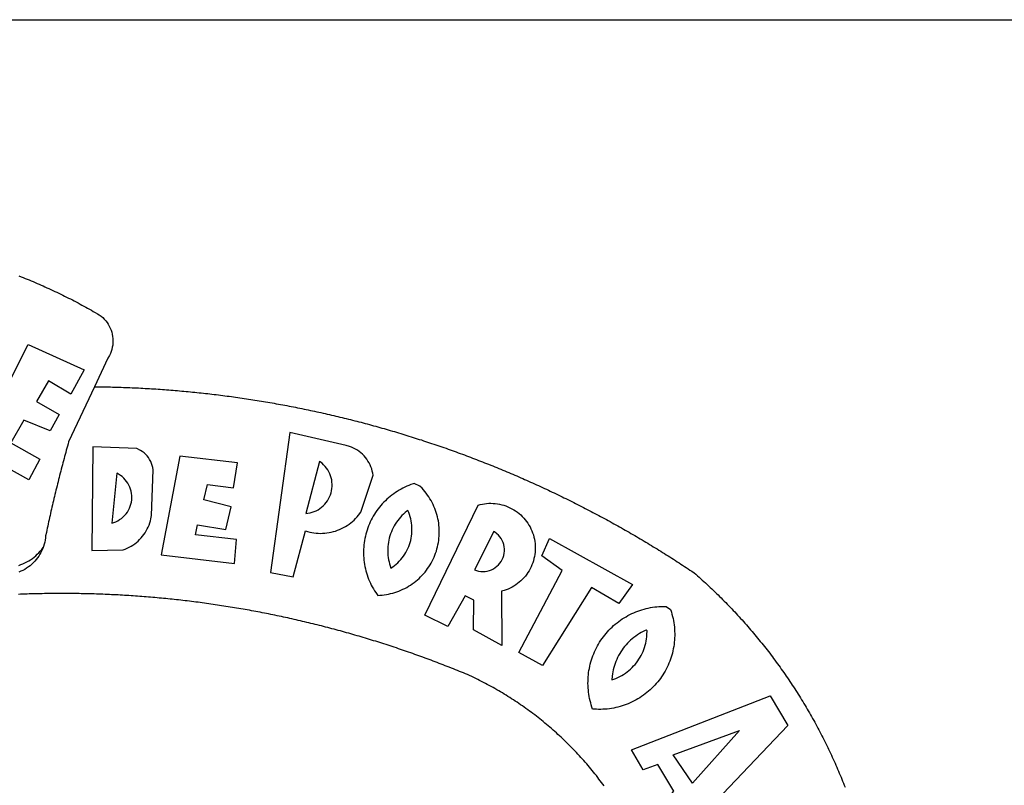
# Model space of a CAD drawing. Extents: x 177588 to 177682, y 1668526 to 1668663.
# Drawn here: x 177616 to 177620, y 1668554 to 1668557 of the extents above; entities that cross this region are included whole.
import ezdxf

# ---------------------------------------------------------------- set-up
doc = ezdxf.new("R2010")
doc.units = 0
doc.header["$LTSCALE"] = 5
doc.header["$MEASUREMENT"] = 0
for name, color, linetype in [('BRAZAO', 7, 'CONTINUOUS'), ('PRINT_A4_A3', 7, 'CONTINUOUS'), ('T-DIVIS-EXIS', 7, 'CONTINUOUS'), ('T-TEXTP', 7, 'CONTINUOUS')]:
    doc.layers.add(name, color=color, linetype=linetype)

# ---------------------------------------------------------------- blocks, each defined once
blk = doc.blocks.new('Logo_Prefeitura')
at = {"layer": 'BRAZAO'}
for points in [[(143.93, 975), (145.37, 974.44), (146.81, 973.87), (148.25, 973.3), (149.69, 972.72), (151.12, 972.13), (152.56, 971.54), (153.99, 970.94), (155.42, 970.34), (156.84, 969.73), (158.26, 969.12), (159.69, 968.5), (161.1, 967.88), (162.52, 967.25), (163.93, 966.61), (165.34, 965.97), (166.75, 965.32), (168.16, 964.67), (169.56, 964.01), (170.96, 963.35), (172.36, 962.68), (173.76, 962), (175.15, 961.32), (176.54, 960.64), (177.93, 959.95), (179.31, 959.25), (180.69, 958.55), (182.07, 957.84), (183.45, 957.13), (184.82, 956.41), (186.19, 955.69), (187.56, 954.96), (188.92, 954.23), (190.29, 953.49), (191.64, 952.74), (193, 951.99), (194.35, 951.24), (195.71, 950.48), (197.05, 949.71), (198.4, 948.94), (200.04, 947.99), (201.35, 947.15), (202.59, 946.23), (203.77, 945.22), (204.88, 944.14), (205.91, 942.98), (206.86, 941.75), (207.72, 940.46), (208.49, 939.12), (209.16, 937.72), (209.74, 936.29), (210.22, 934.81), (210.6, 933.31), (210.87, 931.79), (211.04, 930.24), (211.1, 928.7), (211.05, 927.15), (210.9, 925.61), (210.64, 924.08), (210.28, 922.57), (209.81, 921.09), (209.25, 919.65), (208.58, 918.25), (207.38, 916.19), (197.87, 895.89)], [(150.58, 925.97), (190.56, 907.95), (181.1, 890.55), (165.05, 900.14), (165.05, 900.14), (156.34, 885.29), (172.69, 875.99), (166.23, 864.29), (147.48, 872.08), (147.48, 872.08), (138.17, 855.88), (158.72, 844.19), (150.91, 829.33), (112.36, 850.76), (150.58, 925.97)], [(197.87, 895.89), (179.4, 856.46), (178.98, 854.97), (178.57, 853.48), (178.15, 851.98), (177.74, 850.49), (177.33, 848.99), (176.93, 847.5), (176.52, 846), (176.12, 844.51), (175.72, 843.01), (175.32, 841.51), (174.93, 840.01), (174.53, 838.52), (174.14, 837.02), (173.75, 835.52), (173.37, 834.01), (172.98, 832.51), (172.6, 831.01), (172.22, 829.51), (171.84, 828), (171.47, 826.5), (171.1, 825), (170.73, 823.49), (170.36, 821.99), (169.99, 820.48), (169.63, 818.97), (169.27, 817.47), (168.91, 815.96), (168.55, 814.45), (168.2, 812.94), (167.85, 811.43), (167.5, 809.92), (167.15, 808.41), (166.8, 806.9), (166.46, 805.39), (166.12, 803.88), (165.78, 802.37), (165.45, 800.85), (165.11, 799.34), (164.78, 797.83), (164.45, 796.31), (164.13, 794.8), (163.8, 793.28), (163.48, 791.76), (162.98, 789.4), (162.84, 787.85), (162.61, 786.32), (162.31, 784.8), (161.93, 783.3), (161.47, 781.82), (161.13, 780.89)], [(197.87, 895.89), (198.39, 895.89), (199.94, 895.87), (201.49, 895.85), (203.04, 895.83), (204.59, 895.8), (206.14, 895.77), (207.69, 895.74), (209.24, 895.7), (210.78, 895.66), (212.33, 895.62), (213.88, 895.58), (215.43, 895.53), (216.98, 895.48), (218.53, 895.43), (220.08, 895.37), (221.63, 895.31), (223.18, 895.24), (224.72, 895.18), (226.27, 895.11), (227.82, 895.04), (229.37, 894.96), (230.92, 894.88), (232.46, 894.8), (234.01, 894.72), (235.56, 894.63), (237.11, 894.54), (238.65, 894.44), (240.2, 894.35), (241.75, 894.25), (243.29, 894.14), (244.84, 894.04), (246.38, 893.93), (247.93, 893.81), (249.47, 893.7), (251.02, 893.58), (252.57, 893.46), (254.11, 893.33), (255.65, 893.21), (257.2, 893.07), (258.74, 892.94), (260.29, 892.8), (261.83, 892.66), (263.37, 892.52), (264.92, 892.37), (266.46, 892.23), (268, 892.07), (269.54, 891.92), (271.09, 891.76), (272.63, 891.6), (274.17, 891.43), (275.71, 891.27), (277.25, 891.09), (278.79, 890.92), (280.33, 890.74), (281.87, 890.56), (283.41, 890.38), (284.95, 890.2), (286.48, 890.01), (288.02, 889.82), (289.56, 889.62), (291.1, 889.42), (292.63, 889.22), (294.17, 889.02), (295.7, 888.81), (297.24, 888.6), (298.78, 888.39), (300.31, 888.17), (301.84, 887.95), (303.38, 887.73), (304.91, 887.5), (306.44, 887.27), (307.98, 887.04), (309.51, 886.81), (311.04, 886.57), (312.57, 886.33), (314.1, 886.08), (315.63, 885.84), (317.16, 885.59), (318.69, 885.34), (320.22, 885.08), (321.75, 884.82), (323.27, 884.56), (324.8, 884.29), (326.33, 884.02), (327.85, 883.75), (329.38, 883.48), (330.9, 883.2), (332.43, 882.92), (333.95, 882.64), (335.47, 882.35), (337, 882.06), (338.52, 881.77), (340.04, 881.48), (341.56, 881.18), (343.08, 880.88), (344.6, 880.57), (346.12, 880.26), (347.64, 879.95), (349.16, 879.64), (350.67, 879.32), (352.19, 879), (353.71, 878.68), (355.22, 878.36), (356.73, 878.03), (358.25, 877.7), (359.76, 877.36), (361.27, 877.03), (362.79, 876.69), (364.3, 876.34), (365.81, 876), (367.32, 875.65), (368.83, 875.29), (370.34, 874.94), (371.84, 874.58), (373.35, 874.22), (374.86, 873.85), (376.36, 873.49), (377.87, 873.12), (379.37, 872.74), (380.88, 872.37), (382.38, 871.99), (383.88, 871.6), (385.38, 871.22), (386.88, 870.83), (388.38, 870.44), (389.88, 870.05), (391.38, 869.65), (392.87, 869.25), (394.37, 868.85), (395.87, 868.44), (397.36, 868.03), (398.86, 867.62), (400.35, 867.2), (401.84, 866.79), (403.33, 866.36), (404.82, 865.94), (406.31, 865.51), (407.8, 865.08), (409.29, 864.65), (410.78, 864.21), (412.26, 863.78), (413.75, 863.33), (415.23, 862.89), (416.72, 862.44), (418.2, 861.99), (419.68, 861.54), (421.16, 861.08), (422.64, 860.62), (424.12, 860.16), (425.6, 859.7), (427.08, 859.23), (428.56, 858.76), (430.03, 858.28), (431.51, 857.81), (432.98, 857.33), (434.45, 856.84), (435.92, 856.36), (437.39, 855.87), (438.86, 855.38), (440.33, 854.88), (441.8, 854.39), (443.27, 853.89), (444.73, 853.38), (446.2, 852.88), (447.66, 852.37), (449.13, 851.86), (450.59, 851.34), (452.05, 850.82), (453.51, 850.3), (454.97, 849.78), (456.42, 849.25), (457.88, 848.72), (459.34, 848.19), (460.79, 847.66), (462.24, 847.12), (463.7, 846.58), (465.15, 846.03), (466.6, 845.49), (468.05, 844.94), (469.5, 844.39), (470.94, 843.83), (472.39, 843.27), (473.83, 842.71), (475.28, 842.15), (476.72, 841.58), (478.16, 841.01), (479.6, 840.44), (481.04, 839.86), (482.48, 839.29), (483.91, 838.7), (485.35, 838.12), (486.78, 837.53), (488.22, 836.94), (489.65, 836.35), (491.08, 835.76), (492.51, 835.16), (493.94, 834.56), (495.37, 833.96), (496.79, 833.35), (498.22, 832.74), (499.64, 832.13), (501.06, 831.51), (502.49, 830.89), (503.91, 830.27), (505.32, 829.65), (506.74, 829.02), (508.16, 828.39), (509.57, 827.76), (510.99, 827.13), (512.4, 826.49), (513.81, 825.85), (515.22, 825.21), (516.63, 824.56), (518.04, 823.91), (519.44, 823.26), (520.85, 822.61), (522.25, 821.95), (523.65, 821.29), (525.06, 820.63), (526.46, 819.96), (527.85, 819.29), (529.25, 818.62), (530.65, 817.95), (532.04, 817.27), (533.43, 816.59), (534.82, 815.91), (536.22, 815.23), (537.6, 814.54), (538.99, 813.85), (540.38, 813.16), (541.76, 812.46), (543.15, 811.76), (544.53, 811.06), (545.91, 810.35), (547.29, 809.65), (548.67, 808.94), (550.04, 808.23), (551.42, 807.51), (552.79, 806.79), (554.16, 806.07), (555.53, 805.35), (556.9, 804.62), (558.27, 803.9), (559.64, 803.17), (561, 802.43), (562.37, 801.69), (563.73, 800.96), (565.09, 800.21), (566.45, 799.47), (567.8, 798.72), (569.16, 797.97), (570.52, 797.22), (571.87, 796.46), (573.22, 795.7), (574.57, 794.94), (575.92, 794.18), (577.27, 793.41), (578.61, 792.64), (579.96, 791.87), (581.3, 791.1), (582.64, 790.32), (583.98, 789.54), (585.32, 788.76), (586.65, 787.97), (587.99, 787.19), (589.32, 786.4), (590.65, 785.6), (591.98, 784.81), (593.31, 784.01), (594.64, 783.21), (595.96, 782.4), (597.29, 781.6), (598.61, 780.79), (599.93, 779.98), (601.25, 779.17), (602.57, 778.35), (603.88, 777.53), (605.2, 776.71), (606.51, 775.88), (607.82, 775.06), (609.13, 774.23), (610.43, 773.39), (611.74, 772.56), (613.04, 771.72), (614.35, 770.88), (615.65, 770.04), (616.95, 769.19), (618.24, 768.35), (619.54, 767.5), (620.83, 766.64), (622.13, 765.79), (623.42, 764.93), (624.71, 764.07), (626.44, 762.9), (627.61, 761.88), (628.78, 760.86), (629.94, 759.83), (631.09, 758.8), (632.24, 757.76), (633.39, 756.72), (634.53, 755.67), (635.67, 754.62), (636.8, 753.57), (637.94, 752.51), (639.06, 751.44), (640.18, 750.37), (641.3, 749.3), (642.42, 748.22), (643.52, 747.14), (644.63, 746.05), (645.73, 744.96), (646.83, 743.87), (647.92, 742.77), (649.01, 741.66), (650.09, 740.55), (651.17, 739.44), (652.24, 738.32), (653.31, 737.2), (654.38, 736.08), (655.44, 734.95), (656.5, 733.82), (657.55, 732.68), (658.6, 731.54), (659.64, 730.39), (660.68, 729.24), (661.71, 728.08), (662.74, 726.93), (663.77, 725.76), (664.79, 724.6), (665.81, 723.43), (666.82, 722.25), (667.82, 721.07), (668.83, 719.89), (669.82, 718.71), (670.81, 717.51), (671.8, 716.32), (672.78, 715.12), (673.76, 713.92), (674.74, 712.71), (675.71, 711.5), (676.67, 710.29), (677.63, 709.07), (678.58, 707.85), (679.53, 706.63), (680.48, 705.4), (681.42, 704.17), (682.35, 702.93), (683.28, 701.69), (684.21, 700.45), (685.13, 699.2), (686.04, 697.95), (686.95, 696.69), (687.86, 695.44), (688.76, 694.18), (689.65, 692.91), (690.54, 691.64), (691.43, 690.37), (692.31, 689.09), (693.18, 687.81), (694.05, 686.53), (694.92, 685.25), (695.78, 683.96), (696.63, 682.66), (697.48, 681.37), (698.33, 680.07), (699.17, 678.77), (700, 677.46), (700.83, 676.15), (701.66, 674.84), (702.47, 673.52), (703.29, 672.2), (704.1, 670.88), (704.9, 669.55), (705.7, 668.23), (706.49, 666.89), (707.28, 665.56), (708.06, 664.22), (708.83, 662.88), (709.61, 661.54), (710.37, 660.19), (711.13, 658.84), (711.89, 657.49), (712.64, 656.13), (713.38, 654.77), (714.12, 653.41), (714.86, 652.04), (715.58, 650.67), (716.31, 649.3), (717.03, 647.93), (717.74, 646.55), (718.44, 645.17), (719.15, 643.79), (719.84, 642.41), (720.53, 641.02), (721.22, 639.63), (721.9, 638.24), (722.57, 636.84), (723.24, 635.44), (723.9, 634.04), (724.56, 632.64), (725.21, 631.23), (725.86, 629.82), (726.5, 628.41), (727.13, 627), (727.76, 625.58), (728.38, 624.16), (729, 622.74), (729.61, 621.32), (730.22, 619.89), (730.82, 618.46), (731.42, 617.03), (732.01, 615.6), (732.59, 614.16), (733.17, 612.73), (733.74, 611.29), (734.31, 609.84)], [(337.58, 863.17), (323.62, 763.12), (339.97, 759.98), (348.69, 792.83), (348.69, 792.83), (350.18, 792.38), (351.69, 792), (353.21, 791.68), (354.75, 791.44), (356.29, 791.26), (357.84, 791.15), (359.4, 791.12), (360.95, 791.15), (362.51, 791.25), (364.05, 791.42), (365.59, 791.66), (367.11, 791.96), (368.62, 792.34), (370.12, 792.78), (371.59, 793.29), (373.03, 793.86), (374.45, 794.5), (375.84, 795.2), (377.2, 795.96), (378.52, 796.78), (379.8, 797.66), (381.04, 798.6), (382.24, 799.59), (383.4, 800.63), (384.5, 801.73), (385.56, 802.87), (386.56, 804.05), (388.16, 806.2), (397.03, 832.6), (396.77, 834.14), (396.43, 835.65), (395.99, 837.15), (395.46, 838.61), (394.84, 840.04), (394.14, 841.42), (393.35, 842.76), (392.48, 844.05), (391.53, 845.29), (390.51, 846.46), (389.42, 847.57), (388.26, 848.61), (387.04, 849.58), (385.77, 850.47), (384.44, 851.28), (383.07, 852), (381.65, 852.65), (380.2, 853.2), (377.83, 853.89), (337.58, 863.17)], [(196.74, 853.01), (195.92, 778.96), (218.43, 779.27), (219.88, 779.82), (221.3, 780.44), (222.7, 781.14), (224.05, 781.91), (225.36, 782.74), (226.63, 783.64), (227.86, 784.6), (229.03, 785.62), (230.15, 786.7), (231.21, 787.83), (232.22, 789.02), (233.16, 790.26), (234.04, 791.54), (234.86, 792.87), (235.6, 794.23), (236.28, 795.63), (236.89, 797.06), (237.42, 798.52), (237.87, 800.01), (238.26, 801.52), (238.69, 803.88), (239.76, 836.58), (239.52, 838.11), (239.16, 839.63), (238.67, 841.1), (238.05, 842.53), (237.32, 843.9), (236.47, 845.21), (235.52, 846.43), (234.46, 847.58), (233.32, 848.63), (232.08, 849.58), (230.78, 850.42), (228.06, 851.72), (196.74, 853.01)], [(300.01, 841.46), (258.82, 846.34), (258.82, 846.34), (245.59, 775.68), (297.96, 769.55), (299.47, 786.66), (270.2, 789.94), (271.56, 797.29), (271.56, 797.29), (291.81, 793.85), (295.57, 810.05), (275.92, 814.99), (278.62, 825.95), (278.62, 825.95), (297.23, 823.7), (300.01, 841.46)], [(358.74, 842.47), (348.84, 805.28), (350.39, 805.45), (351.92, 805.74), (353.42, 806.15), (354.89, 806.67), (356.31, 807.3), (357.68, 808.03), (358.99, 808.87), (360.23, 809.81), (361.4, 810.83), (362.48, 811.95), (363.48, 813.14), (364.38, 814.41), (365.19, 815.74), (365.89, 817.13), (366.48, 818.56), (366.96, 820.04), (367.33, 821.56), (367.58, 823.09), (367.71, 824.64), (367.73, 826.19), (367.62, 827.75), (367.4, 829.29), (367.06, 830.8), (366.61, 832.29), (366.04, 833.74), (365.36, 835.14), (364.58, 836.49), (363.7, 837.77), (362.73, 838.98), (361.66, 840.11), (360.52, 841.16), (358.74, 842.47)], [(213.85, 834.05), (210.18, 798.46), (211.67, 798.9), (213.12, 799.46), (214.52, 800.14), (215.86, 800.93), (217.14, 801.82), (218.33, 802.82), (219.44, 803.91), (220.46, 805.08), (221.37, 806.34), (222.19, 807.67), (222.89, 809.05), (223.47, 810.5), (223.94, 811.98), (224.28, 813.5), (224.5, 815.04), (224.59, 816.59), (224.56, 818.14), (224.39, 819.69), (224.11, 821.22), (223.69, 822.72), (223.16, 824.18), (222.51, 825.59), (221.75, 826.95), (220.88, 828.24), (219.91, 829.45), (218.84, 830.58), (217.68, 831.62), (216.44, 832.56), (215.13, 833.4), (213.85, 834.05)], [(426.39, 826.67), (425.55, 826.41), (424.08, 825.9), (422.62, 825.35), (421.19, 824.75), (419.77, 824.11), (418.37, 823.42), (417, 822.7), (415.64, 821.93), (414.31, 821.13), (413.01, 820.28), (411.73, 819.39), (410.48, 818.47), (409.25, 817.51), (408.06, 816.51), (406.9, 815.48), (405.77, 814.41), (404.67, 813.31), (403.6, 812.17), (402.57, 811.01), (401.58, 809.81), (400.62, 808.59), (399.7, 807.33), (398.82, 806.05), (397.98, 804.74), (397.17, 803.41), (396.41, 802.06), (395.69, 800.68), (395.01, 799.28), (394.37, 797.86), (393.78, 796.42), (393.23, 794.97), (392.72, 793.49), (392.26, 792.01), (391.85, 790.51), (391.47, 789), (391.15, 787.48), (390.87, 785.95), (390.64, 784.41), (390.45, 782.87), (390.31, 781.32), (390.22, 779.76), (390.18, 778.21), (390.18, 776.65), (390.23, 775.1), (390.32, 773.54), (390.46, 772), (390.65, 770.45), (390.89, 768.91), (391.17, 767.38), (391.5, 765.86), (391.87, 764.35), (392.29, 762.86), (392.75, 761.37), (393.26, 759.9), (393.81, 758.45), (394.41, 757.01), (395.05, 755.59), (395.73, 754.19), (396.46, 752.82), (397.22, 751.46), (398.03, 750.13), (398.87, 748.83), (400.3, 746.8), (401.85, 746.88), (403.4, 747), (404.95, 747.18), (406.48, 747.41), (408.01, 747.7), (409.53, 748.04), (411.04, 748.42), (412.53, 748.87), (414.01, 749.36), (415.46, 749.9), (416.9, 750.49), (418.32, 751.13), (419.72, 751.82), (421.09, 752.55), (422.43, 753.33), (423.75, 754.16), (425.04, 755.03), (426.29, 755.95), (427.52, 756.91), (428.71, 757.91), (429.87, 758.95), (430.99, 760.03), (432.07, 761.14), (433.12, 762.3), (434.12, 763.48), (435.08, 764.71), (436, 765.96), (436.88, 767.25), (437.71, 768.56), (438.5, 769.9), (439.24, 771.27), (439.93, 772.66), (440.57, 774.08), (441.17, 775.52), (441.72, 776.97), (442.21, 778.45), (442.66, 779.94), (443.05, 781.44), (443.39, 782.96), (443.68, 784.49), (443.92, 786.03), (444.1, 787.57), (444.24, 789.12), (444.31, 790.67), (444.34, 792.23), (444.31, 793.79), (444.23, 795.34), (444.09, 796.89), (443.91, 798.43), (443.66, 799.97), (443.37, 801.5), (443.03, 803.01), (442.63, 804.52), (442.18, 806.01), (441.68, 807.48), (441.13, 808.94), (440.53, 810.37), (439.88, 811.79), (439.19, 813.18), (438.45, 814.54), (437.66, 815.88), (436.82, 817.2), (435.94, 818.48), (435.02, 819.73), (434.05, 820.95), (433.05, 822.14), (432, 823.29), (430.49, 824.82), (426.39, 826.67)], [(434.04, 732.55), (472.05, 811.34), (473.56, 811.74), (475.08, 812.06), (476.61, 812.31), (478.16, 812.48), (479.71, 812.58), (481.27, 812.6), (481.27, 812.6), (482.82, 812.55), (484.37, 812.42), (485.91, 812.22), (487.44, 811.94), (488.96, 811.59), (490.46, 811.16), (491.93, 810.67), (493.38, 810.09), (494.79, 809.46), (496.18, 808.75), (497.53, 807.97), (498.84, 807.14), (500.11, 806.23), (501.33, 805.27), (502.5, 804.25), (503.63, 803.18), (504.69, 802.05), (505.71, 800.86), (506.66, 799.64), (507.56, 798.36), (508.39, 797.05), (509.15, 795.69), (509.85, 794.3), (510.48, 792.88), (511.04, 791.43), (511.53, 789.95), (511.94, 788.45), (512.29, 786.94), (512.55, 785.4), (512.75, 783.86), (512.87, 782.31), (512.91, 780.75), (512.88, 779.2), (512.77, 777.65), (512.58, 776.1), (512.32, 774.57), (511.99, 773.05), (511.58, 771.55), (511.1, 770.07), (510.55, 768.62), (509.93, 767.19), (509.24, 765.79), (508.48, 764.44), (507.66, 763.12), (506.78, 761.84), (505.83, 760.6), (504.82, 759.41), (503.76, 758.28), (502.64, 757.2), (501.48, 756.17), (500.26, 755.2), (499, 754.29), (497.69, 753.44), (496.35, 752.66), (494.97, 751.95), (493.55, 751.3), (492.11, 750.72), (490.64, 750.21), (488.84, 749.7), (488.97, 711), (468.87, 722.09), (469.03, 743.39), (462.87, 746.38), (462.87, 746.38), (450.41, 724.63), (434.04, 732.55)], [(421.84, 807.46), (421.13, 806.93), (419.93, 805.95), (418.77, 804.91), (417.66, 803.82), (416.6, 802.68), (415.59, 801.5), (414.62, 800.28), (413.72, 799.02), (412.87, 797.71), (412.08, 796.38), (411.34, 795), (410.67, 793.6), (410.06, 792.17), (409.51, 790.72), (409.02, 789.24), (408.6, 787.74), (408.25, 786.23), (407.96, 784.7), (407.74, 783.16), (407.59, 781.61), (407.5, 780.06), (407.48, 778.5), (407.53, 776.95), (407.65, 775.39), (407.83, 773.85), (408.08, 772.31), (408.4, 770.79), (408.79, 769.29), (409.24, 767.8), (409.76, 766.31), (411.04, 767.18), (412.29, 768.11), (413.49, 769.1), (414.64, 770.15), (415.74, 771.25), (416.79, 772.4), (417.78, 773.6), (418.71, 774.85), (419.58, 776.13), (420.39, 777.46), (421.14, 778.83), (421.82, 780.22), (422.44, 781.65), (422.98, 783.11), (423.46, 784.59), (423.87, 786.09), (424.2, 787.61), (424.46, 789.14), (424.65, 790.69), (424.77, 792.24), (424.81, 793.79), (424.78, 795.35), (424.67, 796.9), (424.5, 798.45), (424.24, 799.98), (423.92, 801.5), (423.52, 803.01), (423.06, 804.49), (422.52, 805.95), (421.84, 807.46)], [(143.88, 768.23), (145.34, 768.75), (146.77, 769.33), (148.18, 769.98), (149.56, 770.69), (150.9, 771.47), (152.21, 772.3), (153.48, 773.19), (154.71, 774.13), (155.9, 775.13), (157.04, 776.18), (158.13, 777.28), (159.17, 778.42), (160.16, 779.62), (161.13, 780.89)], [(483.2, 792.53), (469.48, 765.14), (470.94, 764.6), (472.45, 764.2), (473.98, 763.96), (475.53, 763.88), (477.09, 763.96), (478.63, 764.19), (480.13, 764.58), (481.59, 765.12), (482.99, 765.81), (484.31, 766.63), (485.54, 767.58), (486.66, 768.65), (487.67, 769.83), (488.56, 771.11), (489.32, 772.47), (489.93, 773.9), (490.39, 775.38), (490.7, 776.91), (490.86, 778.46), (490.85, 780.01), (490.69, 781.56), (490.38, 783.08), (489.91, 784.56), (489.29, 785.99), (488.53, 787.35), (487.64, 788.62), (486.62, 789.8), (485.49, 790.86), (483.75, 792.14), (483.2, 792.53)], [(161.13, 780.89), (160.33, 778.94), (159.65, 777.54), (158.89, 776.19), (158.07, 774.87), (157.19, 773.6), (156.24, 772.38), (155.22, 771.21), (154.15, 770.09), (153.02, 769.03), (151.84, 768.02), (150.61, 767.08), (149.33, 766.2), (148.01, 765.4), (146.65, 764.65), (145.25, 763.99), (143.82, 763.39)], [(501.12, 706.11), (532.21, 764.57), (517.51, 775.06), (523.07, 787.51), (523.07, 787.51), (582.48, 754.69), (572.57, 740.89), (553.07, 752.43), (553.07, 752.43), (518.08, 696.76), (501.12, 706.11)], [(145.07, 747.58), (143.52, 747.51)], [(562.18, 610.63), (561.26, 611.88), (560.34, 613.12), (559.4, 614.36), (558.46, 615.59), (557.51, 616.81), (556.56, 618.03), (555.59, 619.24), (554.62, 620.45), (553.64, 621.65), (552.65, 622.85), (551.66, 624.03), (550.66, 625.22), (549.65, 626.39), (548.63, 627.56), (547.61, 628.73), (546.57, 629.88), (545.54, 631.03), (544.49, 632.18), (543.44, 633.32), (542.38, 634.45), (541.31, 635.57), (540.24, 636.69), (539.16, 637.8), (538.07, 638.9), (536.98, 640), (535.87, 641.09), (534.77, 642.18), (533.65, 643.25), (532.53, 644.32), (531.4, 645.39), (530.27, 646.44), (529.13, 647.49), (527.98, 648.53), (526.83, 649.57), (525.66, 650.59), (524.5, 651.61), (523.32, 652.63), (522.14, 653.63), (520.96, 654.63), (519.77, 655.62), (518.57, 656.6), (517.37, 657.58), (516.15, 658.55), (514.94, 659.51), (513.72, 660.46), (512.49, 661.41), (511.25, 662.34), (510.01, 663.27), (508.77, 664.2), (507.52, 665.11), (506.26, 666.02), (505, 666.92), (503.73, 667.81), (502.46, 668.69), (501.18, 669.56), (499.89, 670.43), (498.6, 671.29), (497.31, 672.14), (496.01, 672.99), (494.7, 673.82), (493.39, 674.65), (492.07, 675.46), (490.75, 676.28), (489.43, 677.08), (488.1, 677.87), (486.76, 678.66), (485.42, 679.43), (484.07, 680.2), (482.72, 680.96), (481.37, 681.72), (480.01, 682.46), (478.64, 683.19), (477.27, 683.92), (475.9, 684.64), (474.52, 685.35), (473.14, 686.05), (471.75, 686.74), (470.36, 687.42), (468.97, 688.1), (467.57, 688.76), (465.84, 689.57), (464.41, 690.17), (462.98, 690.77), (461.55, 691.36), (460.11, 691.95), (458.68, 692.53), (457.24, 693.11), (455.8, 693.69), (454.37, 694.27), (452.93, 694.85), (451.48, 695.42), (450.04, 695.98), (448.6, 696.55), (447.16, 697.11), (445.71, 697.67), (444.26, 698.23), (442.82, 698.78), (441.37, 699.33), (439.92, 699.88), (438.47, 700.42), (437.01, 700.96), (435.56, 701.5), (434.11, 702.04), (432.65, 702.57), (431.19, 703.1), (429.74, 703.62), (428.28, 704.15), (426.82, 704.67), (425.36, 705.19), (423.89, 705.7), (422.43, 706.21), (420.97, 706.72), (419.5, 707.23), (418.04, 707.73), (416.57, 708.23), (415.1, 708.72), (413.63, 709.22), (412.16, 709.71), (410.69, 710.19), (409.22, 710.68), (407.74, 711.16), (406.27, 711.64), (404.79, 712.11), (403.32, 712.58), (401.84, 713.05), (400.36, 713.52), (398.88, 713.98), (397.4, 714.44), (395.92, 714.9), (394.44, 715.35), (392.96, 715.8), (391.47, 716.25), (389.99, 716.7), (388.5, 717.14), (387.02, 717.58), (385.53, 718.01), (384.04, 718.44), (382.55, 718.87), (381.06, 719.3), (379.57, 719.72), (378.08, 720.14), (376.59, 720.56), (375.09, 720.97), (373.6, 721.38), (372.1, 721.79), (370.61, 722.2), (369.11, 722.6), (367.61, 723), (366.11, 723.39), (364.61, 723.79), (363.11, 724.18), (361.61, 724.56), (360.11, 724.94), (358.61, 725.33), (357.11, 725.7), (355.6, 726.08), (354.1, 726.45), (352.59, 726.81), (351.09, 727.18), (349.58, 727.54), (348.07, 727.9), (346.56, 728.25), (345.05, 728.61), (343.54, 728.96), (342.03, 729.3), (340.52, 729.64), (339.01, 729.98), (337.5, 730.32), (335.98, 730.65), (334.47, 730.99), (332.95, 731.31), (331.44, 731.64), (329.92, 731.96), (328.4, 732.28), (326.89, 732.59), (325.37, 732.9), (323.85, 733.21), (322.33, 733.52), (320.81, 733.82), (319.29, 734.12), (317.77, 734.41), (316.25, 734.71), (314.72, 735), (313.2, 735.28), (311.68, 735.57), (310.15, 735.85), (308.63, 736.13), (307.1, 736.4), (305.58, 736.67), (304.05, 736.94), (302.52, 737.2), (301, 737.47), (299.47, 737.72), (297.94, 737.98), (296.41, 738.23), (294.88, 738.48), (293.35, 738.73), (291.82, 738.97), (290.29, 739.21), (288.76, 739.44), (287.22, 739.68), (285.69, 739.91), (284.16, 740.14), (282.62, 740.36), (281.09, 740.58), (279.56, 740.8), (278.02, 741.01), (276.49, 741.22), (274.95, 741.43), (273.41, 741.64), (271.88, 741.84), (270.34, 742.04), (268.8, 742.23), (267.27, 742.42), (265.73, 742.61), (264.19, 742.8), (262.65, 742.98), (261.11, 743.16), (259.57, 743.34), (258.03, 743.51), (256.49, 743.68), (254.95, 743.85), (253.41, 744.01), (251.87, 744.17), (250.32, 744.33), (248.78, 744.49), (247.24, 744.64), (245.7, 744.78), (244.15, 744.93), (242.61, 745.07), (241.07, 745.21), (239.52, 745.34), (237.98, 745.48), (236.43, 745.61), (234.89, 745.73), (233.34, 745.85), (231.8, 745.97), (230.25, 746.09), (228.71, 746.2), (227.16, 746.31), (225.62, 746.42), (224.07, 746.52), (222.52, 746.62), (220.98, 746.72), (219.43, 746.81), (217.88, 746.9), (216.33, 746.99), (214.79, 747.08), (213.24, 747.16), (211.69, 747.24), (210.14, 747.31), (208.6, 747.38), (207.05, 747.45), (205.5, 747.52), (203.95, 747.58), (202.4, 747.64), (200.85, 747.69), (199.3, 747.75), (197.75, 747.79), (196.21, 747.84), (194.66, 747.88), (193.11, 747.92), (191.56, 747.96), (190.01, 747.99), (188.46, 748.02), (186.91, 748.05), (185.36, 748.07), (183.81, 748.1), (182.26, 748.11), (180.71, 748.13), (179.16, 748.14), (177.61, 748.15), (176.06, 748.15), (174.51, 748.15), (174.51, 748.15), (172.96, 748.15), (171.41, 748.15), (169.86, 748.14), (168.31, 748.13), (166.76, 748.11), (165.21, 748.1), (163.66, 748.07), (162.11, 748.05), (160.56, 748.02), (159.01, 747.99), (157.46, 747.96), (155.91, 747.92), (154.36, 747.88), (152.82, 747.84), (151.27, 747.79), (149.72, 747.74), (148.17, 747.69), (146.62, 747.64), (145.07, 747.58)], [(609.55, 736.73), (609.71, 736.29), (610.19, 734.81), (610.63, 733.32), (611.02, 731.81), (611.37, 730.3), (611.67, 728.77), (611.94, 727.24), (612.15, 725.7), (612.32, 724.15), (612.45, 722.6), (612.53, 721.05), (612.57, 719.49), (612.56, 717.94), (612.51, 716.38), (612.41, 714.83), (612.26, 713.28), (612.08, 711.74), (611.84, 710.2), (611.56, 708.67), (611.24, 707.14), (610.88, 705.63), (610.47, 704.13), (610.01, 702.64), (609.52, 701.17), (608.98, 699.71), (608.4, 698.27), (607.78, 696.84), (607.11, 695.43), (606.41, 694.05), (605.67, 692.68), (604.89, 691.34), (604.06, 690.02), (603.2, 688.72), (602.31, 687.45), (601.37, 686.2), (600.41, 684.98), (599.4, 683.8), (598.37, 682.64), (597.29, 681.51), (596.19, 680.41), (595.06, 679.35), (593.89, 678.32), (592.7, 677.32), (591.47, 676.36), (590.22, 675.43), (588.95, 674.54), (587.65, 673.69), (586.32, 672.88), (584.97, 672.1), (583.6, 671.37), (582.21, 670.67), (580.8, 670.01), (579.37, 669.4), (577.92, 668.83), (576.46, 668.3), (574.98, 667.81), (573.49, 667.37), (571.99, 666.97), (570.48, 666.61), (568.95, 666.3), (567.42, 666.03), (565.88, 665.8), (564.34, 665.62), (562.79, 665.49), (561.23, 665.4), (559.68, 665.35), (558.12, 665.35), (556.57, 665.4), (553.93, 665.58), (553.42, 667.05), (552.95, 668.53), (552.51, 670.02), (552.13, 671.53), (551.78, 673.05), (551.48, 674.57), (551.22, 676.11), (551.01, 677.65), (550.84, 679.19), (550.71, 680.74), (550.63, 682.3), (550.59, 683.85), (550.6, 685.41), (550.65, 686.96), (550.74, 688.52), (550.88, 690.06), (551.06, 691.61), (551.29, 693.15), (551.56, 694.68), (551.88, 696.2), (552.24, 697.72), (552.64, 699.22), (553.08, 700.71), (553.57, 702.19), (554.1, 703.65), (554.66, 705.1), (555.28, 706.53), (555.93, 707.94), (556.62, 709.34), (557.35, 710.71), (558.12, 712.06), (558.92, 713.39), (559.77, 714.7), (560.65, 715.98), (561.57, 717.24), (562.52, 718.46), (563.51, 719.66), (564.53, 720.84), (565.59, 721.98), (566.68, 723.09), (567.8, 724.18), (568.94, 725.22), (570.12, 726.24), (571.33, 727.22), (572.56, 728.17), (573.82, 729.08), (575.11, 729.95), (576.42, 730.79), (577.76, 731.59), (579.11, 732.35), (580.49, 733.08), (581.89, 733.76), (583.3, 734.4), (584.74, 735.01), (586.19, 735.57), (587.65, 736.09), (589.13, 736.56), (590.63, 737), (592.13, 737.39), (593.65, 737.74), (595.17, 738.05), (596.71, 738.31), (598.25, 738.53), (599.79, 738.71), (601.34, 738.84), (602.9, 738.92), (604.45, 738.97), (604.45, 738.97), (606.49, 738.95), (609.55, 736.73)], [(592.16, 722.01), (591.4, 721.67), (590, 720.99), (588.63, 720.25), (587.29, 719.47), (585.98, 718.63), (584.7, 717.75), (583.45, 716.82), (582.24, 715.84), (581.07, 714.82), (579.94, 713.75), (578.84, 712.64), (577.8, 711.49), (576.79, 710.3), (575.83, 709.08), (574.92, 707.82), (574.06, 706.53), (573.24, 705.2), (572.48, 703.85), (571.77, 702.46), (571.11, 701.05), (570.5, 699.62), (569.95, 698.17), (569.45, 696.69), (569.01, 695.2), (568.63, 693.69), (568.3, 692.17), (568.03, 690.64), (567.82, 689.1), (567.6, 686.44), (569.07, 686.94), (570.52, 687.51), (571.94, 688.14), (573.33, 688.83), (574.7, 689.58), (576.03, 690.39), (577.32, 691.25), (578.58, 692.17), (579.79, 693.14), (580.96, 694.16), (582.09, 695.23), (583.17, 696.35), (584.2, 697.52), (585.18, 698.72), (586.11, 699.97), (586.99, 701.26), (587.8, 702.58), (588.56, 703.94), (589.27, 705.33), (589.91, 706.75), (590.49, 708.19), (591.01, 709.65), (591.46, 711.14), (591.85, 712.65), (592.18, 714.17), (592.44, 715.7), (592.63, 717.25), (592.76, 718.8), (592.82, 721.4), (592.16, 722.01)], [(581.69, 636.53), (680.75, 674.94), (680.75, 674.94), (693.49, 653.95), (619.03, 575.76), (604.18, 597.95), (611.99, 606.81), (600.59, 626), (600.59, 626), (590.08, 622.1), (581.69, 636.53)], [(611.39, 632.79), (658.98, 650.18), (658.98, 650.18), (625.2, 612.66), (611.39, 632.79)]]:
    blk.add_lwpolyline(points, dxfattribs=at)
blk = doc.blocks.new('A4SeloUPV')
at = {"layer": 'PRINT_A4_A3'}
blk.add_line((13.7255, 61.9051), (178.1444, 61.9051), dxfattribs=at)
at = {"layer": 'T-DIVIS-EXIS', "linetype": 'Continuous', "xscale": 0.009945506928488612, "yscale": 0.009945506928488612, "zscale": 0.00994550699641468}
blk.add_blockref('Logo_Prefeitura', (53.9194, 50.3874), dxfattribs=at)

msp = doc.modelspace()

# ---------------------------------------------------------------- block references
at = {"layer": 'T-TEXTP', "xscale": 0.5, "yscale": 0.5, "zscale": 0.5}
msp.add_blockref('A4SeloUPV', (177588.5292, 1668525.7735), dxfattribs=at)

doc.saveas('drawing.dxf')
